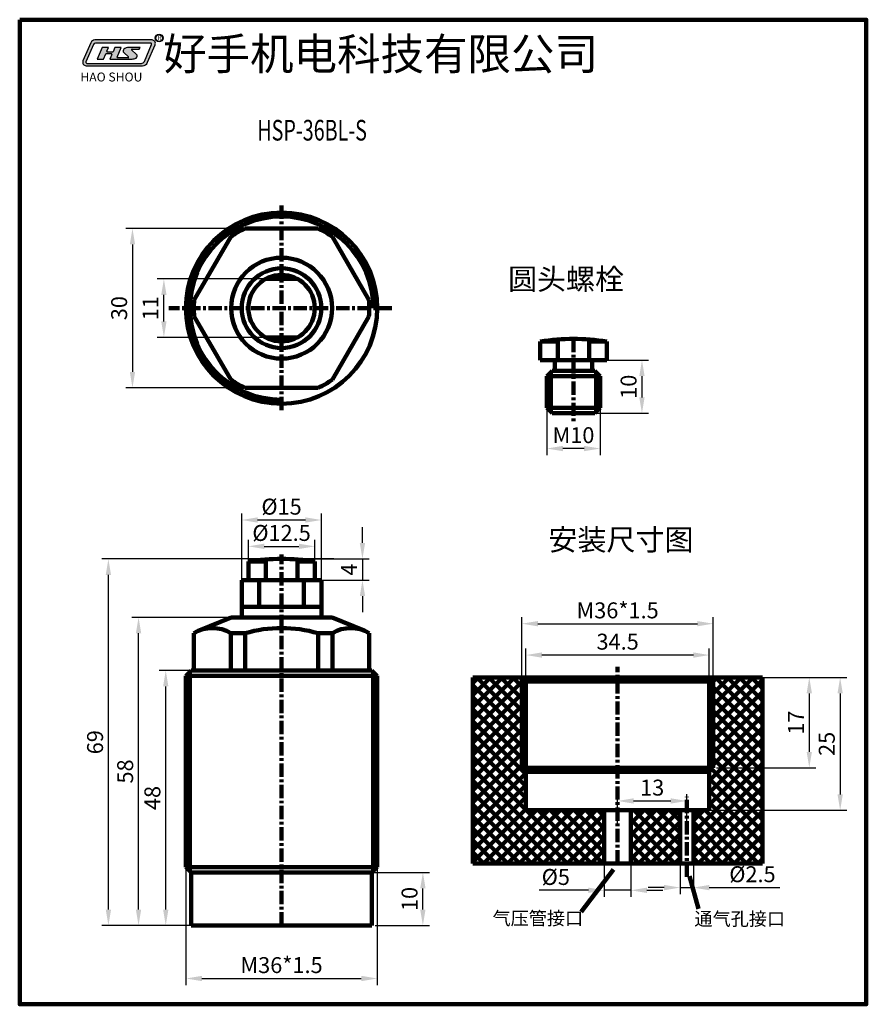
# Model space of a CAD drawing. Units: millimetres. Extents: x 8349 to 8508, y 504 to 690.
import ezdxf

# ---------------------------------------------------------------- set-up
doc = ezdxf.new("R2010")
doc.units = ezdxf.units.MM
doc.linetypes.add('CENTERX2', pattern=[4, 2.5, -0.5, 0.5, -0.5])
doc.linetypes.add('PHANTOM', pattern=[2.5, 1.25, -0.25, 0.25, -0.25, 0.25, -0.25])
doc.layers.add('1L', color=7, linetype='Continuous', lineweight=40)
doc.layers.add('8L', color=4, linetype='PHANTOM', lineweight=13)
doc.layers.add('6', color=6, linetype='CENTERX2')
doc.styles.add('ROMANS', font='ROMANS', dxfattribs={"width": 0.7})
doc.dimstyles.new('ISO-25', dxfattribs={"dimtxt": 3, "dimasz": 3, "dimexe": 1.25, "dimexo": 0.625, "dimtad": 1, "dimdsep": 46, "dimtxsty": 'Standard', "dimcen": 2.5, "dimclrd": 1, "dimclre": 1, "dimclrt": 3, "dimadec": 0, "dimazin": 0, "dimtfac": 1, "dimtmove": 0, "dimatfit": 3, "dimfxl": 1, "dimarcsym": 0})

# ---------------------------------------------------------------- blocks, each defined once
blk = doc.blocks.new('好手logo1')
h = blk.add_hatch(color=1)
h.paths.add_polyline_path([(11.12, 2.84, 0.300672), (12.04, 3.45), (13.38, 6.6, 0.537666), (12.83, 7.44), (2.6, 7.44, 0.300672), (1.86, 6.95), (0.47, 3.68, 0.537666), (1.02, 2.84)])
h.paths.add_polyline_path([(1.18, 3.24, -0.537666), (1, 3.52), (2.33, 6.65, -0.300672), (2.7, 6.9), (12.57, 6.9, -0.537666), (12.75, 6.62), (11.47, 3.61, -0.300672), (10.92, 3.24)], flags=16)
h.paths.add_polyline_path([(9.3, 4.03), (5.28, 4.03), (5.65, 4.86, 0.540881), (5.55, 5), (4.63, 5, 0.297959), (4.54, 4.94), (4.14, 4.03), (3, 4.03), (3.91, 6.1), (5.05, 6.1), (4.75, 5.42, 0.540881), (4.84, 5.28), (5.76, 5.28, 0.297959), (5.85, 5.34), (6.19, 6.1), (7.33, 6.1), (6.58, 4.39, 0.540881), (6.67, 4.25), (8.54, 4.25, 0.684537), (8.6, 4.43), (7.78, 5.19, -0.466541), (7.8, 5.8, -0.165228), (8.65, 6.09), (10.72, 6.09), (10.55, 5.82), (9.25, 5.82, 0.684537), (9.18, 5.65), (10.05, 4.85, -0.512887), (9.98, 4.21, -0.127046)], flags=0)
h = blk.add_hatch(color=1)
h.paths.add_polyline_path([(13.4, 7.8, 1), (14.8, 7.8, 1)])
h.paths.add_polyline_path([(14.7, 7.8, -1), (13.5, 7.8, -1)], flags=16)
at = {"color": 1}
for p, q in [((3.91, 6.1), (3, 4.03)), ((5.05, 6.1), (3.91, 6.1)), ((4.75, 5.42), (5.05, 6.1)), ((6.19, 6.1), (5.85, 5.34)), ((7.33, 6.1), (6.19, 6.1)), ((6.58, 4.39), (7.33, 6.1)), ((10.72, 6.09), (8.65, 6.09)), ((10.05, 4.85), (9.18, 5.65)), ((9.25, 5.82), (10.55, 5.82)), ((10.55, 5.82), (10.72, 6.09)), ((3, 4.03), (4.14, 4.03)), ((4.14, 4.03), (4.54, 4.94)), ((4.63, 5), (5.55, 5)), ((5.76, 5.28), (4.84, 5.28)), ((5.65, 4.86), (5.28, 4.03)), ((5.28, 4.03), (9.3, 4.03)), ((8.54, 4.25), (6.67, 4.25)), ((7.78, 5.19), (8.6, 4.43))]:
    blk.add_line(p, q, dxfattribs=at)
for points in [[(1.02, 2.84), (11.12, 2.84, 0.300672), (12.04, 3.45), (13.38, 6.6, 0.537666), (12.83, 7.44), (2.6, 7.44, 0.300672), (1.86, 6.95), (0.47, 3.68, 0.537666)], [(10.92, 3.24, 0.300672), (11.47, 3.61), (12.75, 6.62, 0.537666), (12.57, 6.9), (2.7, 6.9, 0.300672), (2.33, 6.65), (1, 3.52, 0.537666), (1.18, 3.24)]]:
    blk.add_lwpolyline(points, format="xyb", close=True, dxfattribs=at)
for radius in [0.7, 0.6]:
    blk.add_circle((14.1, 7.8), radius, dxfattribs=at)
for centre, radius, start, end in [((4.84, 5.38), 0.1, 156.3676, 270), ((5.76, 5.38), 0.1, 270, 336.3676), ((8.05, 5.48), 0.4, 127.5285, 227.5724), ((8.65, 4.69), 1.4, 90, 127.5285), ((9.25, 5.72), 0.1, 90, 227.5724), ((4.63, 4.9), 0.1, 90, 156.3676), ((5.55, 4.9), 0.1, 336.3676, 90), ((6.67, 4.35), 0.1, 156.3676, 270), ((8.54, 4.35), 0.1, 270, 47.5724), ((9.3, 5.43), 1.4, 270, 298.9615), ((9.78, 4.56), 0.4, 298.9615, 47.5724)]:
    blk.add_arc(centre, radius, start, end, dxfattribs=at)
at = {"color": 1, "attachment_point": 1}
for s, insert, char_height in [('{\\fSimSun|b0|i0|c134|p2;R}', (13.84, 8.23), 0.8008), ('{\\f@MS UI Gothic|b1|i1|c128|p34;HAO\\f@MS UI Gothic|b1|i1|c134|p34; \\f@MS UI Gothic|b1|i1|c128|p34;SHOU}', (0, 1.61), 1.6)]:
    blk.add_mtext(s, dxfattribs=dict(at, insert=insert, char_height=char_height))
blk = doc.blocks.new('*D161')
at = {"color": 1, "lineweight": -2}
for p, q in [((8403.46, 567.22), (8374.75, 567.22)), ((8376, 522.22), (8376, 564.22)), ((8403.46, 519.22), (8374.75, 519.22))]:
    blk.add_line(p, q, dxfattribs=at)
at = {"color": 1, "lineweight": 106}
for points in [[(8375.5, 564.22), (8376.5, 564.22), (8376, 567.22)], [(8375.5, 522.22), (8376.5, 522.22), (8376, 519.22)]]:
    blk.add_solid(points, dxfattribs=at)
at = {"layer": 'Defpoints', "color": 0, "lineweight": 106}
for p in [(8376, 567.22), (8404.08, 567.22), (8404.08, 519.22)]:
    blk.add_point(p, dxfattribs=at)
at = {"color": 3, "lineweight": 106, "insert": (8373.88, 543.22), "char_height": 3, "attachment_point": 5, "rotation": 90}
blk.add_mtext('48', dxfattribs=at)
blk = doc.blocks.new('*D162')
at = {"color": 1, "lineweight": -2}
for p, q in [((8402.83, 577.22), (8369.63, 577.22)), ((8370.88, 522.22), (8370.88, 574.22)), ((8402.83, 519.22), (8369.63, 519.22))]:
    blk.add_line(p, q, dxfattribs=at)
at = {"color": 1, "lineweight": 106}
for points in [[(8370.38, 574.22), (8371.38, 574.22), (8370.88, 577.22)], [(8370.38, 522.22), (8371.38, 522.22), (8370.88, 519.22)]]:
    blk.add_solid(points, dxfattribs=at)
at = {"layer": 'Defpoints', "color": 0, "lineweight": 106}
for p in [(8370.88, 577.22), (8403.46, 577.22), (8403.46, 519.22)]:
    blk.add_point(p, dxfattribs=at)
at = {"color": 3, "lineweight": 106, "insert": (8368.75, 548.22), "char_height": 3, "attachment_point": 5, "rotation": 90}
blk.add_mtext('58', dxfattribs=at)
blk = doc.blocks.new('*D167')
at = {"color": 1, "lineweight": -2}
for p, q in [((8413.01, 591.22), (8413.01, 594.22)), ((8398.42, 588.22), (8414.26, 588.22)), ((8413.01, 588.22), (8413.01, 584.22)), ((8404.09, 584.22), (8414.26, 584.22)), ((8413.01, 581.22), (8413.01, 578.22))]:
    blk.add_line(p, q, dxfattribs=at)
at = {"color": 1, "lineweight": 106}
for points in [[(8412.51, 591.22), (8413.51, 591.22), (8413.01, 588.22)], [(8412.51, 581.22), (8413.51, 581.22), (8413.01, 584.22)]]:
    blk.add_solid(points, dxfattribs=at)
at = {"layer": 'Defpoints', "color": 0, "lineweight": 106}
for p in [(8397.79, 588.22), (8403.46, 584.22), (8413.01, 584.22)]:
    blk.add_point(p, dxfattribs=at)
at = {"color": 3, "lineweight": 106, "insert": (8410.88, 586.22), "char_height": 3, "attachment_point": 5, "rotation": 90}
blk.add_mtext('4', dxfattribs=at)
blk = doc.blocks.new('*D170')
at = {"color": 1, "lineweight": -2}
for p, q in [((8406.92, 529.22), (8425.63, 529.22)), ((8424.38, 522.22), (8424.38, 526.22)), ((8415.42, 519.22), (8425.63, 519.22))]:
    blk.add_line(p, q, dxfattribs=at)
at = {"color": 1, "lineweight": 106}
for points in [[(8423.88, 526.22), (8424.88, 526.22), (8424.38, 529.22)], [(8423.88, 522.22), (8424.88, 522.22), (8424.38, 519.22)]]:
    blk.add_solid(points, dxfattribs=at)
at = {"layer": 'Defpoints', "color": 0, "lineweight": 106}
for p in [(8406.29, 529.22), (8424.38, 529.22), (8414.79, 519.22)]:
    blk.add_point(p, dxfattribs=at)
at = {"color": 3, "lineweight": 106, "insert": (8422.26, 524.22), "char_height": 3, "attachment_point": 5, "rotation": 90}
blk.add_mtext('10', dxfattribs=at)
blk = doc.blocks.new('*D171')
at = {"color": 1, "lineweight": -2}
for p, q in [((8379.79, 536.18), (8379.79, 508)), ((8415.79, 536.18), (8415.79, 508)), ((8382.79, 509.25), (8412.79, 509.25))]:
    blk.add_line(p, q, dxfattribs=at)
at = {"color": 1, "lineweight": 106}
for points in [[(8382.79, 509.75), (8382.79, 508.75), (8379.79, 509.25)], [(8412.79, 509.75), (8412.79, 508.75), (8415.79, 509.25)]]:
    blk.add_solid(points, dxfattribs=at)
at = {"layer": 'Defpoints', "color": 0, "lineweight": 106}
for p in [(8379.79, 536.8), (8415.79, 536.8), (8415.79, 509.25)]:
    blk.add_point(p, dxfattribs=at)
at = {"color": 3, "lineweight": 106, "insert": (8397.79, 511.38), "char_height": 3, "attachment_point": 5}
blk.add_mtext('M36*1.5', dxfattribs=at)
blk = doc.blocks.new('*D172')
at = {"color": 1, "lineweight": -2}
for p, q in [((8390.29, 583.38), (8390.29, 596.8)), ((8405.29, 579.84), (8405.29, 596.8)), ((8393.29, 595.55), (8402.29, 595.55))]:
    blk.add_line(p, q, dxfattribs=at)
at = {"color": 1, "lineweight": 106}
for points in [[(8393.29, 596.05), (8393.29, 595.05), (8390.29, 595.55)], [(8402.29, 596.05), (8402.29, 595.05), (8405.29, 595.55)]]:
    blk.add_solid(points, dxfattribs=at)
at = {"layer": 'Defpoints', "color": 0, "lineweight": 106}
for p in [(8405.29, 595.55), (8390.29, 582.76), (8405.29, 579.22)]:
    blk.add_point(p, dxfattribs=at)
at = {"color": 3, "lineweight": 106, "insert": (8397.79, 597.67), "char_height": 3, "attachment_point": 5}
blk.add_mtext('%%C15', dxfattribs=at)
blk = doc.blocks.new('*D173')
at = {"color": 1, "lineweight": -2}
for p, q in [((8391.54, 586.59), (8391.54, 591.84)), ((8404.04, 586.59), (8404.04, 591.84)), ((8394.54, 590.59), (8401.04, 590.59))]:
    blk.add_line(p, q, dxfattribs=at)
at = {"color": 1, "lineweight": 106}
for points in [[(8394.54, 591.09), (8394.54, 590.09), (8391.54, 590.59)], [(8401.04, 591.09), (8401.04, 590.09), (8404.04, 590.59)]]:
    blk.add_solid(points, dxfattribs=at)
at = {"layer": 'Defpoints', "color": 0, "lineweight": 106}
for p in [(8404.04, 590.59), (8391.54, 585.97), (8404.04, 585.97)]:
    blk.add_point(p, dxfattribs=at)
at = {"color": 3, "lineweight": 106, "insert": (8397.79, 592.72), "char_height": 3, "attachment_point": 5}
blk.add_mtext('%%C12.5', dxfattribs=at)
blk = doc.blocks.new('*D174')
at = {"color": 1, "lineweight": -2}
for p, q in [((8398, 640.92), (8374.4, 640.92)), ((8375.65, 632.92), (8375.65, 637.92)), ((8398, 629.92), (8374.4, 629.92))]:
    blk.add_line(p, q, dxfattribs=at)
at = {"color": 1, "lineweight": 106}
for points in [[(8375.15, 637.92), (8376.15, 637.92), (8375.65, 640.92)], [(8375.15, 632.92), (8376.15, 632.92), (8375.65, 629.92)]]:
    blk.add_solid(points, dxfattribs=at)
at = {"layer": 'Defpoints', "color": 0, "lineweight": 106}
for p in [(8375.65, 640.92), (8398.63, 640.92), (8398.63, 629.92)]:
    blk.add_point(p, dxfattribs=at)
at = {"color": 3, "lineweight": 106, "insert": (8373.52, 635.42), "char_height": 3, "attachment_point": 5, "rotation": 90}
blk.add_mtext('11', dxfattribs=at)
blk = doc.blocks.new('*D175')
at = {"color": 1, "lineweight": -2}
for p, q in [((8400.6, 650.42), (8368.49, 650.42)), ((8369.74, 647.42), (8369.74, 623.42)), ((8400.6, 620.42), (8368.49, 620.42))]:
    blk.add_line(p, q, dxfattribs=at)
at = {"color": 1, "lineweight": 106}
for points in [[(8369.24, 647.42), (8370.24, 647.42), (8369.74, 650.42)], [(8369.24, 623.42), (8370.24, 623.42), (8369.74, 620.42)]]:
    blk.add_solid(points, dxfattribs=at)
at = {"layer": 'Defpoints', "color": 0, "lineweight": 106}
for p in [(8401.23, 650.42), (8369.74, 620.42), (8401.23, 620.42)]:
    blk.add_point(p, dxfattribs=at)
at = {"color": 3, "lineweight": 106, "insert": (8367.62, 635.42), "char_height": 3, "attachment_point": 5, "rotation": 90}
blk.add_mtext('30', dxfattribs=at)
blk = doc.blocks.new('*D177')
at = {"color": 1, "lineweight": -2}
for p, q in [((8485.34, 565.91), (8498.33, 565.91)), ((8497.08, 562.91), (8497.08, 551.91)), ((8479.64, 548.91), (8498.33, 548.91))]:
    blk.add_line(p, q, dxfattribs=at)
at = {"color": 1, "lineweight": 106}
for points in [[(8496.58, 562.91), (8497.58, 562.91), (8497.08, 565.91)], [(8496.58, 551.91), (8497.58, 551.91), (8497.08, 548.91)]]:
    blk.add_solid(points, dxfattribs=at)
at = {"layer": 'Defpoints', "color": 0, "lineweight": 106}
for p in [(8484.71, 565.91), (8479.02, 548.91), (8497.08, 548.91)]:
    blk.add_point(p, dxfattribs=at)
at = {"color": 3, "lineweight": 106, "insert": (8494.96, 557.41), "char_height": 3, "attachment_point": 5, "rotation": 90}
blk.add_mtext('17', dxfattribs=at)
blk = doc.blocks.new('*D178')
at = {"color": 1, "lineweight": -2}
for p, q in [((8463.52, 535.75), (8463.52, 524.6)), ((8458.52, 534.5), (8458.52, 524.6)), ((8455.52, 525.85), (8446.27, 525.85)), ((8463.52, 525.85), (8458.52, 525.85)), ((8466.52, 525.85), (8469.52, 525.85))]:
    blk.add_line(p, q, dxfattribs=at)
at = {"color": 1, "lineweight": 106}
for points in [[(8455.52, 526.35), (8455.52, 525.35), (8458.52, 525.85)], [(8466.52, 526.35), (8466.52, 525.35), (8463.52, 525.85)]]:
    blk.add_solid(points, dxfattribs=at)
at = {"layer": 'Defpoints', "color": 0, "lineweight": 106}
for p in [(8463.52, 536.38), (8458.52, 535.12), (8463.52, 525.85)]:
    blk.add_point(p, dxfattribs=at)
at = {"color": 3, "lineweight": 106, "insert": (8449.39, 527.97), "char_height": 3, "attachment_point": 5}
blk.add_mtext('%%C5', dxfattribs=at)
blk = doc.blocks.new('*D179')
at = {"color": 1, "lineweight": -2}
for p, q in [((8475.27, 534.17), (8475.27, 525.11)), ((8472.77, 533.46), (8472.77, 525.11)), ((8469.77, 526.36), (8466.77, 526.36)), ((8472.77, 526.36), (8475.27, 526.36)), ((8478.27, 526.36), (8491.52, 526.36))]:
    blk.add_line(p, q, dxfattribs=at)
at = {"color": 1, "lineweight": 106}
for points in [[(8469.77, 526.86), (8469.77, 525.86), (8472.77, 526.36)], [(8478.27, 526.86), (8478.27, 525.86), (8475.27, 526.36)]]:
    blk.add_solid(points, dxfattribs=at)
at = {"layer": 'Defpoints', "color": 0, "lineweight": 106}
for p in [(8472.77, 534.08), (8475.27, 534.8), (8475.27, 526.36)]:
    blk.add_point(p, dxfattribs=at)
at = {"color": 3, "lineweight": 106, "insert": (8486.39, 528.49), "char_height": 3, "attachment_point": 5}
blk.add_mtext('%%C2.5', dxfattribs=at)
blk = doc.blocks.new('*D180')
at = {"color": 1, "lineweight": -2}
for p, q in [((8470.73, 565.91), (8504.14, 565.91)), ((8502.89, 562.91), (8502.89, 543.91)), ((8477.37, 540.91), (8504.14, 540.91))]:
    blk.add_line(p, q, dxfattribs=at)
at = {"color": 1, "lineweight": 106}
for points in [[(8502.39, 562.91), (8503.39, 562.91), (8502.89, 565.91)], [(8502.39, 543.91), (8503.39, 543.91), (8502.89, 540.91)]]:
    blk.add_solid(points, dxfattribs=at)
at = {"layer": 'Defpoints', "color": 0, "lineweight": 106}
for p in [(8470.1, 565.91), (8476.75, 540.91), (8502.89, 540.91)]:
    blk.add_point(p, dxfattribs=at)
at = {"color": 3, "lineweight": 106, "insert": (8500.76, 553.41), "char_height": 3, "attachment_point": 5, "rotation": 90}
blk.add_mtext('25', dxfattribs=at)
blk = doc.blocks.new('*D181')
at = {"color": 1, "lineweight": -2}
for p, q in [((8443.77, 556.22), (8443.77, 571.38)), ((8478.27, 557.29), (8478.27, 571.38)), ((8475.27, 570.13), (8446.77, 570.13))]:
    blk.add_line(p, q, dxfattribs=at)
at = {"color": 1, "lineweight": 106}
for points in [[(8446.77, 570.63), (8446.77, 569.63), (8443.77, 570.13)], [(8475.27, 570.63), (8475.27, 569.63), (8478.27, 570.13)]]:
    blk.add_solid(points, dxfattribs=at)
at = {"layer": 'Defpoints', "color": 0, "lineweight": 106}
for p in [(8443.77, 570.13), (8478.27, 556.66), (8443.77, 555.59)]:
    blk.add_point(p, dxfattribs=at)
at = {"color": 3, "lineweight": 106, "insert": (8461.02, 572.26), "char_height": 3, "attachment_point": 5}
blk.add_mtext('34.5', dxfattribs=at)
blk = doc.blocks.new('*D182')
at = {"color": 1, "lineweight": -2}
for p, q in [((8443.02, 559.93), (8443.02, 577.28)), ((8479.02, 558.04), (8479.02, 577.28)), ((8446.02, 576.03), (8476.02, 576.03))]:
    blk.add_line(p, q, dxfattribs=at)
at = {"color": 1, "lineweight": 106}
for points in [[(8446.02, 576.53), (8446.02, 575.53), (8443.02, 576.03)], [(8476.02, 576.53), (8476.02, 575.53), (8479.02, 576.03)]]:
    blk.add_solid(points, dxfattribs=at)
at = {"layer": 'Defpoints', "color": 0, "lineweight": 106}
for p in [(8479.02, 576.03), (8443.02, 559.3), (8479.02, 557.41)]:
    blk.add_point(p, dxfattribs=at)
at = {"color": 3, "lineweight": 106, "insert": (8461.02, 578.15), "char_height": 3, "attachment_point": 5}
blk.add_mtext('M36*1.5', dxfattribs=at)
blk = doc.blocks.new('*D183')
at = {"color": 1, "lineweight": -2}
for p, q in [((8461.02, 538.01), (8461.02, 543.92)), ((8474.02, 538.01), (8474.02, 543.92)), ((8464.02, 542.67), (8471.02, 542.67))]:
    blk.add_line(p, q, dxfattribs=at)
at = {"color": 1, "lineweight": 106}
for points in [[(8464.02, 543.17), (8464.02, 542.17), (8461.02, 542.67)], [(8471.02, 543.17), (8471.02, 542.17), (8474.02, 542.67)]]:
    blk.add_solid(points, dxfattribs=at)
at = {"layer": 'Defpoints', "color": 0, "lineweight": 106}
for p in [(8474.02, 542.67), (8461.02, 537.38), (8474.02, 537.38)]:
    blk.add_point(p, dxfattribs=at)
at = {"color": 3, "lineweight": 106, "insert": (8467.52, 544.79), "char_height": 3, "attachment_point": 5}
blk.add_mtext('13', dxfattribs=at)
blk = doc.blocks.new('*D185')
at = {"color": 1, "lineweight": -2}
for p, q in [((8449.71, 625.63), (8466.85, 625.63)), ((8465.6, 622.63), (8465.6, 618.63)), ((8448.99, 615.63), (8466.85, 615.63))]:
    blk.add_line(p, q, dxfattribs=at)
at = {"color": 1, "lineweight": 106}
for points in [[(8465.1, 622.63), (8466.1, 622.63), (8465.6, 625.63)], [(8465.1, 618.63), (8466.1, 618.63), (8465.6, 615.63)]]:
    blk.add_solid(points, dxfattribs=at)
at = {"layer": 'Defpoints', "color": 0, "lineweight": 106}
for p in [(8449.09, 625.63), (8448.36, 615.63), (8465.6, 615.63)]:
    blk.add_point(p, dxfattribs=at)
at = {"color": 3, "lineweight": 106, "insert": (8463.47, 620.63), "char_height": 3, "attachment_point": 5, "rotation": 90}
blk.add_mtext('10', dxfattribs=at)
blk = doc.blocks.new('*D187')
at = {"color": 1, "lineweight": -2}
for p, q in [((8447.72, 618.26), (8447.72, 607.75)), ((8457.72, 618.26), (8457.72, 607.75)), ((8454.72, 609), (8450.72, 609))]:
    blk.add_line(p, q, dxfattribs=at)
at = {"color": 1, "lineweight": 106}
for points in [[(8450.72, 609.5), (8450.72, 608.5), (8447.72, 609)], [(8454.72, 609.5), (8454.72, 608.5), (8457.72, 609)]]:
    blk.add_solid(points, dxfattribs=at)
at = {"layer": 'Defpoints', "color": 0, "lineweight": 106}
for p in [(8447.72, 618.89), (8457.72, 618.89), (8447.72, 609)]:
    blk.add_point(p, dxfattribs=at)
at = {"color": 3, "lineweight": 106, "insert": (8452.72, 611.13), "char_height": 3, "attachment_point": 5}
blk.add_mtext('M10', dxfattribs=at)
blk = doc.blocks.new('*D188')
at = {"color": 1, "lineweight": -2}
for p, q in [((8407.63, 588.22), (8363.96, 588.22)), ((8365.21, 522.22), (8365.21, 585.22)), ((8391.74, 519.22), (8363.96, 519.22))]:
    blk.add_line(p, q, dxfattribs=at)
at = {"color": 1, "lineweight": 106}
for points in [[(8364.71, 585.22), (8365.71, 585.22), (8365.21, 588.22)], [(8364.71, 522.22), (8365.71, 522.22), (8365.21, 519.22)]]:
    blk.add_solid(points, dxfattribs=at)
at = {"layer": 'Defpoints', "color": 0, "lineweight": 106}
for p in [(8365.21, 588.22), (8408.26, 588.22), (8392.37, 519.22)]:
    blk.add_point(p, dxfattribs=at)
at = {"color": 3, "lineweight": 106, "insert": (8363.09, 553.72), "char_height": 3, "attachment_point": 5, "rotation": 90}
blk.add_mtext('69', dxfattribs=at)

msp = doc.modelspace()

# ---------------------------------------------------------------- hatches: boundary and pattern name
at = {"lineweight": 106}
h = msp.add_hatch(dxfattribs=at)
h.set_pattern_fill('ANSI37', color=256, scale=0.5, style=0)
h.paths.add_polyline_path([(8458.519, 540.914), (8443.769, 540.914), (8443.769, 548.164), (8443.019, 548.914), (8443.019, 565.914), (8433.769, 565.914), (8433.769, 530.914), (8458.519, 530.914)])
h.paths.add_polyline_path([(8472.769, 540.914), (8463.519, 540.914), (8463.519, 530.914), (8472.769, 530.914)])
h.paths.add_polyline_path([(8488.269, 565.914), (8479.019, 565.914), (8479.019, 548.914), (8478.269, 548.164), (8478.269, 540.914), (8475.269, 540.914), (8475.269, 530.914), (8488.269, 530.914)])

# ---------------------------------------------------------------- linework, layer by layer
for p, q in [((8394.823, 640.922), (8400.76, 640.922)), ((8394.823, 629.922), (8400.76, 629.922)), ((8446.469, 629.13), (8446.469, 625.63)), ((8446.469, 629.13), (8449.75, 629.13)), ((8449.75, 629.518), (8449.75, 625.63)), ((8455.687, 629.518), (8455.687, 625.63)), ((8455.687, 629.13), (8458.969, 629.13)), ((8458.969, 625.63), (8458.969, 629.13)), ((8458.969, 625.63), (8446.469, 625.63)), ((8452.719, 625.63), (8448.719, 625.63)), ((8452.719, 625.63), (8449.219, 625.63)), ((8449.219, 625.63), (8449.219, 623.63)), ((8452.719, 625.63), (8458.969, 625.63)), ((8456.219, 625.63), (8456.219, 623.63)), ((8447.719, 622.63), (8448.719, 623.63)), ((8456.719, 623.63), (8448.719, 623.63)), ((8456.719, 623.63), (8457.719, 622.63)), ((8447.719, 622.63), (8447.719, 616.63)), ((8447.719, 622.63), (8457.719, 622.63)), ((8457.719, 616.63), (8457.719, 622.63)), ((8448.719, 615.63), (8447.719, 616.63)), ((8447.719, 616.63), (8457.719, 616.63)), ((8448.719, 615.63), (8452.719, 615.63)), ((8452.719, 615.63), (8456.719, 615.63)), ((8457.719, 616.63), (8456.719, 615.63)), ((8391.542, 587.72), (8391.542, 584.22)), ((8391.542, 587.72), (8394.823, 587.72)), ((8394.823, 588.107), (8394.823, 584.22)), ((8400.76, 588.107), (8400.76, 584.22)), ((8400.76, 587.72), (8404.042, 587.72)), ((8404.042, 584.22), (8404.042, 587.72)), ((8405.292, 584.22), (8390.292, 584.22)), ((8390.292, 584.22), (8390.292, 577.22)), ((8393.596, 584.22), (8393.596, 579.22)), ((8397.792, 584.22), (8404.042, 584.22)), ((8401.987, 584.22), (8401.987, 579.22)), ((8405.292, 577.22), (8405.292, 584.22)), ((8405.292, 584.22), (8405.292, 579.22)), ((8405.292, 579.22), (8390.292, 579.22)), ((8382.264, 574.722), (8388.292, 577.22)), ((8397.792, 577.22), (8388.292, 577.22)), ((8397.792, 577.22), (8407.292, 577.22)), ((8397.792, 577.22), (8405.292, 577.22)), ((8413.319, 574.722), (8407.292, 577.22)), ((8381.292, 574.22), (8381.292, 567.22)), ((8388.238, 574.22), (8388.238, 567.22)), ((8388.238, 574.22), (8390.918, 574.22)), ((8390.918, 574.22), (8390.918, 567.22)), ((8404.666, 574.22), (8404.666, 567.22)), ((8404.666, 574.22), (8407.345, 574.22)), ((8407.345, 574.22), (8407.345, 567.22)), ((8414.292, 574.22), (8414.292, 567.22)), ((8380.792, 567.22), (8379.792, 566.22)), ((8380.792, 567.22), (8397.792, 567.22)), ((8414.792, 567.22), (8397.792, 567.22)), ((8414.792, 567.22), (8415.792, 566.22)), ((8379.792, 530.22), (8379.792, 566.22)), ((8379.792, 566.22), (8415.792, 566.22)), ((8415.792, 530.22), (8415.792, 566.22)), ((8433.769, 530.914), (8433.769, 565.914)), ((8433.769, 565.914), (8443.019, 565.914)), ((8443.019, 548.914), (8443.019, 565.914)), ((8443.769, 565.164), (8443.019, 565.914)), ((8479.019, 565.914), (8443.019, 565.914)), ((8478.269, 565.164), (8479.019, 565.914)), ((8479.019, 565.914), (8488.269, 565.914)), ((8479.019, 548.914), (8479.019, 565.914)), ((8488.269, 565.914), (8488.269, 530.914)), ((8478.269, 565.164), (8443.769, 565.164)), ((8443.019, 548.914), (8443.019, 548.914)), ((8443.769, 548.164), (8443.019, 548.914)), ((8443.019, 548.914), (8479.019, 548.914)), ((8478.269, 548.164), (8479.019, 548.914)), ((8479.019, 548.914), (8479.019, 548.914)), ((8443.769, 548.164), (8443.769, 540.914)), ((8443.769, 548.164), (8478.269, 548.164)), ((8478.269, 540.914), (8478.269, 548.164)), ((8443.769, 540.914), (8478.269, 540.914)), ((8458.519, 530.914), (8458.519, 540.914)), ((8463.519, 530.914), (8463.519, 540.914)), ((8472.769, 530.914), (8472.769, 540.914)), ((8475.269, 530.914), (8475.269, 540.914)), ((8379.792, 530.22), (8380.792, 529.22)), ((8415.792, 530.22), (8379.792, 530.22)), ((8414.792, 529.22), (8415.792, 530.22)), ((8488.269, 530.914), (8433.769, 530.914)), ((8380.792, 529.22), (8380.792, 519.22)), ((8414.792, 529.22), (8380.792, 529.22)), ((8397.792, 529.22), (8380.792, 529.22)), ((8397.792, 529.22), (8414.792, 529.22)), ((8414.792, 519.22), (8414.792, 529.22)), ((8454.141, 521.821), (8460.264, 529.773)), ((8474.561, 528.541), (8476.252, 522.384)), ((8380.792, 519.22), (8414.792, 519.22))]:
    msp.add_line(p, q, dxfattribs=at)
at = {"color": 2, "lineweight": 106}
for p, q in [((8448.469, 615.88), (8448.469, 623.38)), ((8456.969, 615.88), (8456.969, 623.38)), ((8380.542, 529.47), (8380.542, 566.97)), ((8415.042, 529.47), (8415.042, 566.97)), ((8443.769, 565.164), (8443.769, 548.164)), ((8478.269, 565.164), (8478.269, 548.164))]:
    msp.add_line(p, q, dxfattribs=at)
at = {"lineweight": 106}
msp.add_lwpolyline([(8348.52, 689.718), (8507.81, 689.718), (8507.81, 504.391), (8348.52, 504.391)], close=True, dxfattribs=at)
for points in [[(8388.238, 648.875), (8381.364, 636.969)], [(8397.792, 650.422), (8390.918, 650.422)], [(8397.792, 650.422), (8404.666, 650.422)], [(8407.345, 648.875), (8414.219, 636.969)], [(8388.238, 621.969), (8381.364, 633.875)], [(8407.345, 621.969), (8414.219, 633.875)], [(8397.792, 620.422), (8390.918, 620.422)], [(8397.792, 620.422), (8404.666, 620.422)]]:
    msp.add_lwpolyline(points, dxfattribs=at)
for radius in [18, 9.5, 7.5, 6.25]:
    msp.add_circle((8397.792, 635.422), radius, dxfattribs=at)
at = {"color": 2, "lineweight": 106}
msp.add_arc((8397.792, 635.422), 17.25, 0, 270, dxfattribs=at)
at = {"lineweight": 106}
for centre, radius, start, end in [((8397.792, 635.422), 16.5, 114.61998, 125.38002), ((8397.792, 635.422), 16.5, 54.61998, 65.38002), ((8397.792, 635.422), 16.5, 174.61998, 180), ((8397.792, 635.422), 16.5, 360, 5.38002), ((8397.792, 635.422), 16.5, 180, 185.38002), ((8397.792, 635.422), 16.5, 354.61998, 360), ((8452.719, 590.318), 39.312, 80.85216, 99.14784), ((8397.792, 635.422), 16.5, 234.61998, 245.38002), ((8397.792, 635.422), 16.5, 294.61998, 305.38002), ((8397.792, 548.907), 39.312, 80.85216, 99.14784), ((8384.765, 568.688), 6.532, 57.87644, 122.12356), ((8397.792, 551.095), 24.125, 73.44552, 106.55448), ((8410.818, 568.688), 6.532, 57.87644, 122.12356)]:
    msp.add_arc(centre, radius, start, end, dxfattribs=at)
at = {"layer": '6', "lineweight": 106}
for p, q in [((8397.792, 616.221), (8397.792, 655.214)), ((8418.564, 635.422), (8376.556, 635.422)), ((8452.719, 629.63), (8452.719, 614.091)), ((8397.792, 519.22), (8397.792, 589.048)), ((8461.019, 530.914), (8461.019, 567.918)), ((8474.019, 528.383), (8474.019, 543.452))]:
    msp.add_line(p, q, dxfattribs=at)

# ---------------------------------------------------------------- block references
at = {"xscale": 1.050770841120006, "yscale": 1.050770841119997, "zscale": 1.05077084112}
msp.add_blockref('好手logo1', (8359.935, 678.078), dxfattribs=at)

# ---------------------------------------------------------------- texts
at = {"lineweight": 106, "attachment_point": 1}
for s, width, insert, char_height in [('{\\fSimSun|b0|i0|c134|p2;\\C3;圆头螺栓}', 28.26286, (8440.406, 642.88), 4), ('{\\fSimSun|b0|i0|c134|p2;\\C3;安装尺寸图}', 29.9391, (8447.999, 593.848), 4), ('{\\fSimSun|b0|i0|c134|p2;气压管接口}', 16.6657, (8437.475, 521.821), 2.5), ('{\\fSimSun|b0|i0|c134|p2;通气孔接口}', 23.95915, (8475.472, 521.716), 2.5)]:
    msp.add_mtext_dynamic_manual_height_columns(s, width=width, gutter_width=12.5, heights=[0], dxfattribs=dict(at, insert=insert, char_height=char_height))
at = {"layer": '1L', "style": 'ROMANS', "width": 0.7}
msp.add_text('HSP-36BL-S', height=3.888, dxfattribs=at).set_placement((8393.222, 666.972))
at = {"layer": '8L', "linetype": 'Continuous', "insert": (8375.483, 686.272), "char_height": 6, "width": 102.71379, "attachment_point": 1, "style": 'ROMANS'}
msp.add_mtext('{\\fSimSun|b0|i0|c134|p2;\\C4;好手机电科技有限公司}', dxfattribs=at)

# ---------------------------------------------------------------- dimensions: what is measured, and where the dimension line sits
at = {"lineweight": 106}
for base, p1, p2, picture, middle in [((8369.742, 620.422), (8401.229, 650.422), (8401.229, 620.422), '*D175', (8367.617, 635.422)), ((8375.648, 640.922), (8398.628, 629.922), (8398.628, 640.922), '*D174', (8373.523, 635.422)), ((8465.599, 615.63), (8449.088, 625.63), (8448.361, 615.63), '*D185', (8463.474, 620.63)), ((8413.007, 584.22), (8397.792, 588.22), (8403.464, 584.22), '*D167', (8410.882, 586.22)), ((8365.211, 588.22), (8392.366, 519.22), (8408.259, 588.22), '*D188', (8363.086, 553.72)), ((8370.876, 577.22), (8403.458, 519.22), (8403.458, 577.22), '*D162', (8368.751, 548.22)), ((8376.002, 567.22), (8404.083, 519.22), (8404.083, 567.22), '*D161', (8373.877, 543.22)), ((8502.886, 540.914), (8470.101, 565.914), (8476.75, 540.914), '*D180', (8500.761, 553.414)), ((8497.082, 548.914), (8484.711, 565.914), (8479.019, 548.914), '*D177', (8494.957, 557.414)), ((8424.381, 529.22), (8414.792, 519.22), (8406.292, 529.22), '*D170', (8422.256, 524.22))]:
    dim = msp.add_linear_dim(base=base, p1=p1, p2=p2, angle=90, dimstyle='ISO-25', dxfattribs=at)
    dim.commit()
    dim.dimension.update_dxf_attribs({"geometry": picture, "text_midpoint": middle})
for base, p1, p2, text, picture, middle in [((8447.719, 609.001), (8457.719, 618.886), (8447.719, 618.886), 'M10', '*D187', (8452.719, 611.126)), ((8405.292, 595.546), (8390.292, 582.757), (8405.292, 579.22), '%%C15', '*D172', (8397.792, 597.671)), ((8404.042, 590.593), (8391.542, 585.97), (8404.042, 585.97), '%%C12.5', '*D173', (8397.792, 592.718)), ((8479.019, 576.027), (8443.019, 559.303), (8479.019, 557.414), 'M36*1.5', '*D182', (8461.019, 578.152)), ((8415.792, 509.255), (8379.792, 536.802), (8415.792, 536.802), 'M36*1.5', '*D171', (8397.792, 511.38)), ((8475.269, 526.362), (8472.769, 534.08), (8475.269, 534.797), '%%C2.5', '*D179', (8486.394, 528.487))]:
    dim = msp.add_linear_dim(base=base, p1=p1, p2=p2, text=text, dimstyle='ISO-25', dxfattribs=at)
    dim.commit()
    dim.dimension.update_dxf_attribs({"geometry": picture, "text_midpoint": middle})
dim = msp.add_linear_dim(base=(8443.769, 570.131), p1=(8478.269, 556.664), p2=(8443.769, 555.592), dimstyle='ISO-25', dxfattribs=at)
dim.commit()
dim.dimension.update_dxf_attribs({"geometry": '*D181', "text_midpoint": (8461.019, 572.256)})
dim = msp.add_linear_dim(base=(8474.019, 542.669), p1=(8461.019, 537.382), p2=(8474.019, 537.382), dimstyle='ISO-25', dxfattribs=at)
dim.commit()
dim.dimension.update_dxf_attribs({"geometry": '*D183', "text_midpoint": (8467.519, 542.669), "dimtype": 160})
dim = msp.add_linear_dim(base=(8463.519, 525.848), p1=(8458.519, 535.123), p2=(8463.519, 536.376), text='%%C5', dimstyle='ISO-25', dxfattribs=at)
dim.commit()
dim.dimension.update_dxf_attribs({"geometry": '*D178', "text_midpoint": (8449.394, 525.848), "dimtype": 160})

doc.saveas('drawing.dxf')
